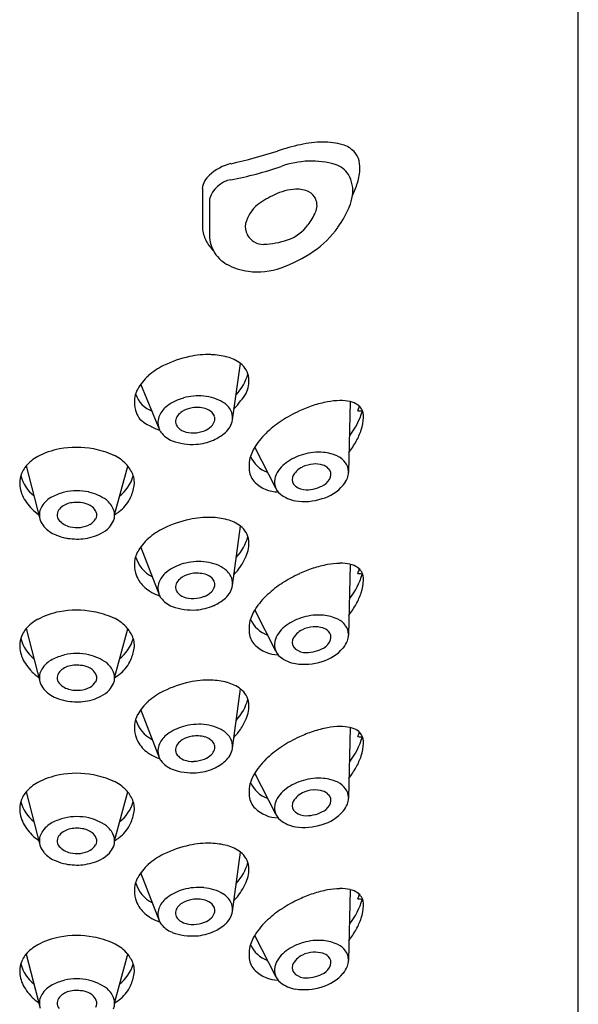
# Model space of a CAD drawing. Units: inches. Extents: x 2939.2 to 2950.1, y 58.2 to 66.6.
# Drawn here: x 2940.3 to 2940.9, y 64.4 to 65.5 of the extents above; entities that cross this region are included whole.
import ezdxf

# ---------------------------------------------------------------- set-up
doc = ezdxf.new("R2010")
doc.units = ezdxf.units.IN
doc.header["$LTSCALE"] = 0.64311
doc.header["$MEASUREMENT"] = 0
doc.layers.get('0').update_dxf_attribs({"color": 255, "linetype": 'CONTINUOUS'})

msp = doc.modelspace()

# ---------------------------------------------------------------- linework, layer by layer
for p, q in [((2940.8658, 59.5293), (2940.8658, 66.2106)), ((2940.4525, 65.3328), (2940.4525, 65.2958)), ((2940.4603, 65.3208), (2940.4603, 65.2834)), ((2940.4856, 65.0784), (2940.4946, 65.1404)), ((2940.4057, 65.0669), (2940.3848, 65.1176)), ((2940.6151, 65.0985), (2940.6132, 65.0207)), ((2940.5333, 65.0032), (2940.5101, 65.0484)), ((2940.2589, 65.0278), (2940.2743, 64.9682)), ((2940.356, 64.9739), (2940.3705, 65.0276)), ((2940.4856, 64.8963), (2940.4946, 64.9615)), ((2940.4057, 64.8848), (2940.3848, 64.9388)), ((2940.6151, 64.9196), (2940.6132, 64.8418)), ((2940.5333, 64.8243), (2940.5101, 64.8695)), ((2940.2589, 64.8489), (2940.2743, 64.7893)), ((2940.356, 64.795), (2940.3705, 64.8487)), ((2940.4856, 64.7174), (2940.4946, 64.7826)), ((2940.4057, 64.7059), (2940.3848, 64.7599)), ((2940.6151, 64.7403), (2940.6132, 64.6625)), ((2940.5333, 64.645), (2940.5101, 64.6901)), ((2940.2589, 64.6696), (2940.2743, 64.61)), ((2940.356, 64.6157), (2940.3705, 64.6694)), ((2940.4856, 64.5381), (2940.4946, 64.6033)), ((2940.4057, 64.5265), (2940.3848, 64.5805)), ((2940.6151, 64.562), (2940.6132, 64.4842)), ((2940.5333, 64.4667), (2940.5101, 64.5118)), ((2940.2589, 64.4913), (2940.2743, 64.4317)), ((2940.356, 64.4374), (2940.3705, 64.4911))]:
    msp.add_line(p, q)
for centre, radius, start, end in [((2940.6132, 65.14), 0.2466, 102.383, 108.5111), ((2940.587, 65.2594), 0.1243, 90.8829, 102.383), ((2940.5862, 65.3083), 0.0753, 74.1298, 90.8829), ((2940.5991, 65.3538), 0.0281, 43.6764, 74.1298), ((2940.3195, 66.0717), 0.7305, 283.015, 287.1564), ((2940.6043, 65.3587), 0.021, 11.7733, 43.6764), ((2940.4976, 65.3065), 0.0553, 104.2901, 132.3924), ((2940.4149, 65.7152), 0.3792, 280.4936, 289.1168), ((2940.5741, 65.2559), 0.107, 92.5237, 109.1168), ((2940.5732, 65.2756), 0.0872, 73.0695, 92.5237), ((2940.5912, 65.3346), 0.0256, 31.3261, 73.0695), ((2940.586, 65.3549), 0.0397, 354.166, 11.7733), ((2940.4755, 65.3297), 0.0233, 130.7888, 172.2869), ((2940.5841, 65.3303), 0.0339, 351.0783, 31.3261), ((2940.5616, 65.3574), 0.0642, 339.752, 354.166), ((2940.4895, 65.3126), 0.0303, 100.4936, 164.3096), ((2940.4962, 65.3815), 0.1339, 334.9956, 339.752), ((2940.5897, 65.2054), 0.1336, 115.6477, 124.8038), ((2940.559, 65.2692), 0.0628, 93.4266, 115.6477), ((2940.557, 65.3029), 0.029, 64.129, 93.4266), ((2940.5628, 65.3149), 0.0157, 23.5444, 64.1425), ((2940.5662, 65.3323), 0.0519, 337.3632, 351.917), ((2940.5408, 65.2828), 0.0424, 130.3136, 164.2507), ((2940.5611, 65.3141), 0.0175, 334.3238, 23.5444), ((2940.5115, 65.3552), 0.1112, 324.1125, 337.3632), ((2940.4991, 65.3439), 0.0864, 323.6407, 334.3238), ((2940.5272, 65.2949), 0.0747, 179.3767, 184.4912), ((2940.5177, 65.2905), 0.018, 167.974, 209.174), ((2940.5305, 65.3208), 0.0473, 289.3181, 323.6407), ((2940.5111, 65.3554), 0.1117, 304.7977, 324.1125), ((2940.4875, 65.2918), 0.035, 184.4912, 207.26), ((2940.4979, 65.282), 0.0376, 177.9349, 207.8793), ((2940.5196, 65.2915), 0.0202, 209.174, 271.4396), ((2940.497, 65.2967), 0.0457, 207.26, 224.8308), ((2940.5179, 65.3568), 0.0854, 271.4396, 289.3181), ((2940.4975, 65.2818), 0.0372, 207.8793, 240.7931), ((2940.4918, 65.3832), 0.1455, 288.9717, 304.7977), ((2940.5105, 65.305), 0.0637, 240.7931, 263.3322), ((2940.5126, 65.3227), 0.0816, 263.3322, 288.9717), ((2940.4593, 65.0483), 0.1018, 88.467, 101.78), ((2940.4599, 65.0705), 0.0795, 75.4087, 88.467), ((2940.4631, 65.0302), 0.1202, 101.78, 116.2919), ((2940.4695, 65.1071), 0.0417, 52.9347, 75.4087), ((2940.4805, 65.122), 0.0231, 6.3205, 52.4889), ((2940.4439, 65.0691), 0.0769, 116.2919, 131.3288), ((2940.4496, 65.1434), 0.0549, 317.2097, 344.7958), ((2940.4294, 65.0856), 0.0548, 131.3288, 150.9983), ((2940.4678, 65.1216), 0.0359, 336.6304, 4.7297), ((2940.407, 65.098), 0.0293, 150.9983, 174.027), ((2940.4087, 65.1172), 0.0314, 199.1697, 249.1068), ((2940.4604, 65.1313), 0.0469, 316.7717, 329.3508), ((2940.4101, 65.0977), 0.0323, 174.027, 195.3612), ((2940.445, 65.0527), 0.0514, 104.9696, 126.8956), ((2940.4488, 65.0413), 0.0635, 85.1724, 105.6177), ((2940.4502, 65.0555), 0.0491, 58.9352, 85.4167), ((2940.4641, 65.0787), 0.0221, 26.6235, 58.9352), ((2940.4346, 65.1405), 0.0727, 316.3365, 325.4092), ((2940.6137, 64.9732), 0.1272, 100.6882, 108.0934), ((2940.6054, 65.0171), 0.0825, 91.2263, 100.6882), ((2940.6046, 65.0515), 0.0482, 77.4514, 91.2263), ((2940.6099, 65.075), 0.0241, 56.2298, 77.4514), ((2940.616, 65.0842), 0.013, 29.3355, 56.2298), ((2940.4098, 65.098), 0.0322, 196.05, 212.5942), ((2940.4331, 65.069), 0.0313, 127.4129, 152.8324), ((2940.4398, 65.0721), 0.0181, 120.9547, 143.1129), ((2940.4462, 65.0613), 0.0307, 99.2214, 120.9547), ((2940.4466, 65.0591), 0.0329, 74.4995, 99.2214), ((2940.4506, 65.0734), 0.0181, 45.7703, 74.4995), ((2940.4556, 65.0788), 0.0107, 16.8755, 44.7302), ((2940.4677, 65.0805), 0.0181, 357.1386, 26.6235), ((2940.6261, 64.9444), 0.1586, 114.9713, 122.8616), ((2940.6159, 64.9665), 0.1343, 108.0934, 114.9713), ((2940.5477, 65.1123), 0.0843, 322.0903, 343.3745), ((2940.5912, 65.1018), 0.0349, 337.6071, 346.1953), ((2940.6488, 65.5229), 0.4352, 266.6735, 267.3238), ((2940.6118, 65.0818), 0.0179, 357.7408, 29.3355), ((2940.4049, 65.0993), 0.029, 219.9729, 248.6285), ((2940.424, 65.0755), 0.0203, 157.556, 196.929), ((2940.4315, 65.0764), 0.00846, 173.1125, 216.4497), ((2940.4344, 65.0761), 0.0115, 143.1129, 173.1125), ((2940.4529, 65.0811), 0.0136, 315.5027, 341.4734), ((2940.4577, 65.0794), 0.0085, 341.4734, 16.8755), ((2940.4619, 65.0826), 0.0241, 311.6226, 349.848), ((2940.6019, 64.982), 0.1139, 122.8616, 132.9295), ((2940.5787, 65.0831), 0.051, 341.9503, 357.7408), ((2940.4226, 65.1165), 0.0524, 237.4073, 251.1886), ((2940.424, 65.0755), 0.0203, 205.2479, 205.4351), ((2940.4155, 65.0715), 0.0109, 205.4351, 217.7118), ((2940.4307, 65.0832), 0.03, 217.7118, 247.7351), ((2940.4381, 65.0817), 0.017, 217.4979, 248.7389), ((2940.442, 65.0917), 0.0277, 248.7389, 272.4319), ((2940.4416, 65.101), 0.037, 272.4319, 290.8843), ((2940.447, 65.0868), 0.0218, 290.8843, 315.5027), ((2940.4446, 65.1021), 0.0501, 293.7551, 311.6226), ((2940.5798, 65.0048), 0.0822, 132.4841, 147.4479), ((2940.5623, 65.0884), 0.0682, 330.5411, 341.9503), ((2940.4415, 65.1154), 0.064, 249.711, 273.8676), ((2940.4419, 65.1082), 0.0568, 273.908, 293.7551), ((2940.5002, 65.1235), 0.1395, 324.4721, 330.5411), ((2940.3106, 64.965), 0.0828, 100.5542, 118.1212), ((2940.3141, 64.946), 0.1021, 79.4458, 100.5542), ((2940.3144, 64.9475), 0.1006, 66.4078, 79.4458), ((2940.5484, 65.0245), 0.0451, 147.1655, 167.4626), ((2940.5804, 64.9832), 0.0597, 85.025, 106.4039), ((2940.5816, 64.9969), 0.0459, 64.5014, 85.025), ((2940.2921, 64.9996), 0.0436, 118.1212, 140.251), ((2940.3375, 65.0006), 0.0427, 43.024, 66.4078), ((2940.5445, 65.0276), 0.0407, 170.4171, 186.618), ((2940.5349, 65.0513), 0.0323, 203.8213, 250.7468), ((2940.5635, 65.0044), 0.0328, 124.9696, 159.2442), ((2940.582, 64.9779), 0.0652, 106.4039, 124.9696), ((2940.5766, 65.0008), 0.0291, 73.6136, 94.4175), ((2940.5917, 65.0179), 0.0226, 35.7896, 64.5014), ((2940.5959, 65.0209), 0.0174, 2.8103, 35.7896), ((2940.2778, 65.0096), 0.026, 152.3438, 174.9309), ((2940.284, 65.0063), 0.0331, 140.251, 152.3438), ((2940.3411, 65.0039), 0.0378, 22.8779, 43.024), ((2940.526, 65.0254), 0.0221, 186.618, 225.3512), ((2940.5723, 65.0061), 0.0227, 115.5728, 155.7416), ((2940.577, 64.9963), 0.0336, 94.4175, 115.5728), ((2940.5806, 65.0144), 0.0149, 45.6314, 73.6136), ((2940.5847, 65.0185), 0.00921, 340.8355, 45.7128), ((2940.5945, 65.0212), 0.0188, 338.602, 358.6443), ((2940.2844, 65.009), 0.0327, 174.9309, 204.5121), ((2940.2959, 65.0295), 0.0449, 196.3632, 230.7621), ((2940.3331, 65.0301), 0.0455, 308.7587, 342.9232), ((2940.3541, 65.0094), 0.0237, 348.2343, 22.8779), ((2940.5361, 65.0356), 0.0364, 225.3512, 269.5408), ((2940.5494, 65.0103), 0.0176, 161.0883, 231.3307), ((2940.5608, 65.013), 0.00957, 165.1681, 232.8083), ((2940.5783, 65.0207), 0.0159, 300.1401, 340.8355), ((2940.586, 65.0245), 0.0279, 319.9152, 338.602), ((2940.318, 64.9331), 0.068, 104.5046, 116.6163), ((2940.3147, 64.9372), 0.0633, 77.9901, 102.5421), ((2940.3136, 64.9419), 0.0589, 55.4888, 76.0275), ((2940.3255, 65.0153), 0.0529, 333.1261, 348.2343), ((2940.5665, 65.0205), 0.019, 232.8083, 270.8037), ((2940.5662, 65.0415), 0.04, 270.8037, 300.1401), ((2940.5721, 65.0362), 0.046, 285.237, 319.9152), ((2940.3001, 65.0161), 0.0499, 204.5121, 225.4222), ((2940.3001, 64.9688), 0.0281, 116.6163, 149.0586), ((2940.3112, 64.9662), 0.0212, 100.3231, 138.1631), ((2940.3146, 64.9477), 0.04, 78.6533, 100.3231), ((2940.3183, 64.9663), 0.021, 52.0167, 78.6533), ((2940.332, 64.9709), 0.0246, 21.453, 52.5109), ((2940.3375, 65.0093), 0.0395, 306.6933, 333.1261), ((2940.5601, 65.0236), 0.0346, 231.2247, 261.5697), ((2940.5646, 65.0499), 0.0613, 260.9956, 288.6427), ((2940.3063, 65.0224), 0.0588, 225.4222, 235.2304), ((2940.2905, 64.9739), 0.0172, 169.192, 189.4942), ((2940.292, 64.9736), 0.0187, 149.0586, 169.192), ((2940.3037, 64.9735), 0.0107, 140.4653, 175.0051), ((2940.3221, 64.9711), 0.0149, 22.6102, 52.0167), ((2940.3285, 64.9738), 0.00799, 327.4856, 22.6102), ((2940.3391, 64.9739), 0.017, 337.638, 20.8511), ((2940.145, 65.2676), 0.3617, 305.7032, 306.6933), ((2940.2947, 64.9754), 0.0217, 199.4211, 220.5902), ((2940.3018, 64.9737), 0.0088, 175.0051, 221.1027), ((2940.3116, 64.9822), 0.0218, 221.1027, 258.2781), ((2940.3194, 64.9795), 0.0187, 301.5561, 327.4856), ((2940.3329, 64.9764), 0.0236, 317.4602, 337.638), ((2940.4631, 64.8513), 0.1202, 101.78, 116.2919), ((2940.4593, 64.8694), 0.1018, 88.467, 101.78), ((2940.4599, 64.8917), 0.0795, 75.4087, 88.467), ((2940.4695, 64.9283), 0.0417, 52.9347, 75.4087), ((2940.3052, 64.9852), 0.036, 221.5466, 247.8442), ((2940.3146, 64.9913), 0.0313, 256.2891, 297.8975), ((2940.3265, 64.9823), 0.0323, 296.7495, 317.4602), ((2940.4439, 64.8902), 0.0769, 116.2919, 131.3288), ((2940.4805, 64.9432), 0.0231, 6.3205, 52.4889), ((2940.3126, 65.0007), 0.0532, 246.8245, 259.0812), ((2940.3147, 65.012), 0.0646, 259.0812, 275.844), ((2940.3155, 65.0041), 0.0567, 275.844, 296.7495), ((2940.4294, 64.9068), 0.0548, 131.3288, 150.9983), ((2940.4496, 64.9646), 0.0549, 317.2097, 344.7958), ((2940.4678, 64.9428), 0.0359, 336.6304, 4.7297), ((2940.407, 64.9192), 0.0293, 150.9983, 174.027), ((2940.4101, 64.9188), 0.0323, 174.027, 195.3612), ((2940.4146, 64.9387), 0.0371, 196.7233, 242.6126), ((2940.4488, 64.8592), 0.0635, 85.1724, 105.6177), ((2940.4502, 64.8735), 0.0491, 58.9352, 85.4167), ((2940.4318, 64.9583), 0.075, 326.6904, 336.6304), ((2940.4331, 64.8869), 0.0313, 127.4129, 152.8324), ((2940.445, 64.8707), 0.0514, 104.9696, 126.8956), ((2940.4641, 64.8966), 0.0221, 26.6235, 58.9352), ((2940.4346, 64.9584), 0.0727, 316.3365, 325.4092), ((2940.6159, 64.7876), 0.1343, 108.0934, 114.9713), ((2940.6137, 64.7943), 0.1272, 100.6882, 108.0934), ((2940.6054, 64.8382), 0.0825, 91.2263, 100.6882), ((2940.6046, 64.8726), 0.0482, 77.4514, 91.2263), ((2940.6099, 64.896), 0.0241, 56.2298, 77.4514), ((2940.616, 64.9053), 0.013, 29.3355, 56.2298), ((2940.5912, 64.9229), 0.0349, 337.6071, 346.1953), ((2940.6118, 64.9029), 0.0179, 357.7408, 29.3355), ((2940.4098, 64.9192), 0.0322, 196.05, 212.5942), ((2940.4146, 64.9223), 0.0379, 212.5942, 237.6239), ((2940.424, 64.8935), 0.0203, 157.556, 196.929), ((2940.4344, 64.894), 0.0115, 143.1129, 173.1125), ((2940.4398, 64.89), 0.0181, 120.9547, 143.1129), ((2940.4462, 64.8792), 0.0307, 99.2214, 120.9547), ((2940.4466, 64.877), 0.0329, 74.4995, 99.2214), ((2940.4506, 64.8913), 0.0181, 45.7703, 74.4995), ((2940.4556, 64.8967), 0.0107, 16.8755, 44.7302), ((2940.4677, 64.8985), 0.0181, 357.1386, 26.6235), ((2940.6261, 64.7655), 0.1586, 114.9713, 122.8616), ((2940.5477, 64.9334), 0.0843, 322.0903, 343.3745), ((2940.6488, 65.344), 0.4352, 266.6735, 267.3238), ((2940.5787, 64.9042), 0.051, 341.9503, 357.7408), ((2940.4226, 64.9344), 0.0524, 237.4073, 251.1886), ((2940.4315, 64.8944), 0.00846, 173.1125, 216.4497), ((2940.4381, 64.8996), 0.017, 217.4979, 248.7389), ((2940.447, 64.9047), 0.0218, 290.8843, 315.5027), ((2940.4529, 64.899), 0.0136, 315.5027, 341.4734), ((2940.4577, 64.8974), 0.0085, 341.4734, 16.8755), ((2940.4619, 64.9006), 0.0241, 311.6226, 349.848), ((2940.6019, 64.803), 0.1139, 122.8616, 132.9295), ((2940.424, 64.8935), 0.0203, 205.2479, 205.4351), ((2940.4155, 64.8894), 0.0109, 205.4351, 217.7118), ((2940.4307, 64.9011), 0.03, 217.7118, 247.7351), ((2940.442, 64.9096), 0.0277, 248.7389, 272.4319), ((2940.4416, 64.919), 0.037, 272.4319, 290.8843), ((2940.4446, 64.92), 0.0501, 293.7551, 311.6226), ((2940.5798, 64.8259), 0.0822, 132.4841, 147.4479), ((2940.5623, 64.9095), 0.0682, 330.5411, 341.9503), ((2940.3141, 64.7671), 0.1021, 79.4458, 100.5542), ((2940.4415, 64.9334), 0.064, 249.711, 273.8676), ((2940.4419, 64.9262), 0.0568, 273.908, 293.7551), ((2940.5484, 64.8456), 0.0451, 147.1655, 167.4626), ((2940.5002, 64.9446), 0.1395, 324.4721, 330.5411), ((2940.2921, 64.8207), 0.0436, 118.1212, 140.251), ((2940.3106, 64.7861), 0.0828, 100.5542, 118.1212), ((2940.3144, 64.7686), 0.1006, 66.4078, 79.4458), ((2940.3375, 64.8217), 0.0427, 43.024, 66.4078), ((2940.5349, 64.8724), 0.0323, 203.8213, 250.7468), ((2940.582, 64.799), 0.0652, 106.4039, 124.9696), ((2940.5804, 64.8042), 0.0597, 85.025, 106.4039), ((2940.5816, 64.8179), 0.0459, 64.5014, 85.025), ((2940.5917, 64.839), 0.0226, 35.7896, 64.5014), ((2940.284, 64.8274), 0.0331, 140.251, 152.3438), ((2940.3411, 64.825), 0.0378, 22.8779, 43.024), ((2940.5445, 64.8486), 0.0407, 170.4171, 186.618), ((2940.5635, 64.8255), 0.0328, 124.9696, 159.2442), ((2940.5723, 64.8272), 0.0227, 115.5728, 155.7416), ((2940.577, 64.8174), 0.0336, 94.4175, 115.5728), ((2940.5766, 64.8218), 0.0291, 73.6136, 94.4175), ((2940.5806, 64.8355), 0.0149, 45.6314, 73.6136), ((2940.5847, 64.8395), 0.00921, 340.8355, 45.7128), ((2940.5959, 64.842), 0.0174, 2.8103, 35.7896), ((2940.2778, 64.8306), 0.026, 152.3438, 174.9309), ((2940.2959, 64.8506), 0.0449, 196.3632, 230.7621), ((2940.3331, 64.8512), 0.0455, 308.7587, 342.9232), ((2940.3541, 64.8305), 0.0237, 348.2343, 22.8779), ((2940.526, 64.8465), 0.0221, 186.618, 225.3512), ((2940.5494, 64.8314), 0.0176, 161.0883, 231.3307), ((2940.5608, 64.8341), 0.00957, 165.1681, 232.8083), ((2940.5783, 64.8417), 0.0159, 300.1401, 340.8355), ((2940.586, 64.8456), 0.0279, 319.9152, 338.602), ((2940.5945, 64.8423), 0.0188, 338.602, 358.6443), ((2940.2844, 64.8301), 0.0327, 174.9309, 204.5121), ((2940.3255, 64.8364), 0.0529, 333.1261, 348.2343), ((2940.5361, 64.8567), 0.0364, 225.3512, 269.5408), ((2940.5665, 64.8416), 0.019, 232.8083, 270.8037), ((2940.5662, 64.8626), 0.04, 270.8037, 300.1401), ((2940.5721, 64.8573), 0.046, 285.237, 319.9152), ((2940.3001, 64.8372), 0.0499, 204.5121, 225.4222), ((2940.3001, 64.7899), 0.0281, 116.6163, 149.0586), ((2940.318, 64.7542), 0.068, 104.5046, 116.6163), ((2940.3147, 64.7583), 0.0633, 77.9901, 102.5421), ((2940.3136, 64.763), 0.0589, 55.4888, 76.0275), ((2940.5601, 64.8447), 0.0346, 231.2247, 261.5697), ((2940.292, 64.7947), 0.0187, 149.0586, 169.192), ((2940.3112, 64.7873), 0.0212, 100.3231, 138.1631), ((2940.3146, 64.7688), 0.04, 78.6533, 100.3231), ((2940.3183, 64.7874), 0.021, 52.0167, 78.6533), ((2940.3221, 64.7922), 0.0149, 22.6102, 52.0167), ((2940.332, 64.792), 0.0246, 21.453, 52.5109), ((2940.3375, 64.8303), 0.0395, 306.6933, 333.1261), ((2940.5646, 64.871), 0.0613, 260.9956, 288.6427), ((2940.3063, 64.8435), 0.0588, 225.4222, 235.2304), ((2940.2905, 64.795), 0.0172, 169.192, 189.4942), ((2940.3037, 64.7946), 0.0107, 140.4653, 175.0051), ((2940.3018, 64.7947), 0.0088, 175.0051, 221.1027), ((2940.3285, 64.7949), 0.00799, 327.4856, 22.6102), ((2940.3391, 64.795), 0.017, 337.638, 20.8511), ((2940.145, 65.0887), 0.3617, 305.7032, 306.6933), ((2940.4593, 64.6905), 0.1018, 88.467, 101.78), ((2940.4599, 64.7128), 0.0795, 75.4087, 88.467), ((2940.2947, 64.7965), 0.0217, 199.4211, 220.5902), ((2940.3052, 64.8062), 0.036, 221.5466, 247.8442), ((2940.3116, 64.8033), 0.0218, 221.1027, 258.2781), ((2940.3146, 64.8124), 0.0313, 256.2891, 297.8975), ((2940.3194, 64.8006), 0.0187, 301.5561, 327.4856), ((2940.3265, 64.8034), 0.0323, 296.7495, 317.4602), ((2940.3329, 64.7975), 0.0236, 317.4602, 337.638), ((2940.4631, 64.6724), 0.1202, 101.78, 116.2919), ((2940.4695, 64.7493), 0.0417, 52.9347, 75.4087), ((2940.4805, 64.7643), 0.0231, 6.3205, 52.4889), ((2940.3126, 64.8218), 0.0532, 246.8245, 259.0812), ((2940.3155, 64.8252), 0.0567, 275.844, 296.7495), ((2940.4439, 64.7113), 0.0769, 116.2919, 131.3288), ((2940.4496, 64.7857), 0.0549, 317.2097, 344.7958), ((2940.3147, 64.8331), 0.0646, 259.0812, 275.844), ((2940.4294, 64.7278), 0.0548, 131.3288, 150.9983), ((2940.4678, 64.7639), 0.0359, 336.6304, 4.7297), ((2940.407, 64.7402), 0.0293, 150.9983, 174.027), ((2940.4146, 64.7598), 0.0371, 196.7233, 242.6126), ((2940.4318, 64.7794), 0.075, 326.6904, 336.6304), ((2940.4101, 64.7399), 0.0323, 174.027, 195.3612), ((2940.445, 64.6917), 0.0514, 104.9696, 126.8956), ((2940.4488, 64.6803), 0.0635, 85.1724, 105.6177), ((2940.4502, 64.6946), 0.0491, 58.9352, 85.4167), ((2940.4346, 64.7795), 0.0727, 316.3365, 325.4092), ((2940.6137, 64.615), 0.1272, 100.6882, 108.0934), ((2940.6054, 64.6589), 0.0825, 91.2263, 100.6882), ((2940.6046, 64.6932), 0.0482, 77.4514, 91.2263), ((2940.6099, 64.7167), 0.0241, 56.2298, 77.4514), ((2940.4098, 64.7403), 0.0322, 196.05, 212.5942), ((2940.4331, 64.708), 0.0313, 127.4129, 152.8324), ((2940.4462, 64.7003), 0.0307, 99.2214, 120.9547), ((2940.4466, 64.6981), 0.0329, 74.4995, 99.2214), ((2940.4506, 64.7124), 0.0181, 45.7703, 74.4995), ((2940.4641, 64.7177), 0.0221, 26.6235, 58.9352), ((2940.4677, 64.7195), 0.0181, 357.1386, 26.6235), ((2940.6261, 64.5862), 0.1586, 114.9713, 122.8616), ((2940.6159, 64.6082), 0.1343, 108.0934, 114.9713), ((2940.5477, 64.7541), 0.0843, 322.0903, 343.3745), ((2940.616, 64.726), 0.013, 29.3355, 56.2298), ((2940.5912, 64.7436), 0.0349, 337.6071, 346.1953), ((2940.6488, 65.1647), 0.4352, 266.6735, 267.3238), ((2940.6118, 64.7236), 0.0179, 357.7408, 29.3355), ((2940.4146, 64.7434), 0.0379, 212.5942, 237.6239), ((2940.424, 64.7145), 0.0203, 157.556, 196.929), ((2940.4315, 64.7154), 0.00846, 173.1125, 216.4497), ((2940.4344, 64.7151), 0.0115, 143.1129, 173.1125), ((2940.4398, 64.7111), 0.0181, 120.9547, 143.1129), ((2940.4556, 64.7178), 0.0107, 16.8755, 44.7302), ((2940.4577, 64.7185), 0.0085, 341.4734, 16.8755), ((2940.4619, 64.7216), 0.0241, 311.6226, 349.848), ((2940.6019, 64.6237), 0.1139, 122.8616, 132.9295), ((2940.5787, 64.7249), 0.051, 341.9503, 357.7408), ((2940.4226, 64.7555), 0.0524, 237.4073, 251.1886), ((2940.424, 64.7145), 0.0203, 205.2479, 205.4351), ((2940.4155, 64.7105), 0.0109, 205.4351, 217.7118), ((2940.4381, 64.7207), 0.017, 217.4979, 248.7389), ((2940.4416, 64.7401), 0.037, 272.4319, 290.8843), ((2940.447, 64.7258), 0.0218, 290.8843, 315.5027), ((2940.4529, 64.7201), 0.0136, 315.5027, 341.4734), ((2940.5798, 64.6465), 0.0822, 132.4841, 147.4479), ((2940.5623, 64.7302), 0.0682, 330.5411, 341.9503), ((2940.4307, 64.7222), 0.03, 217.7118, 247.7351), ((2940.4415, 64.7544), 0.064, 249.711, 273.8676), ((2940.442, 64.7307), 0.0277, 248.7389, 272.4319), ((2940.4419, 64.7472), 0.0568, 273.908, 293.7551), ((2940.4446, 64.7411), 0.0501, 293.7551, 311.6226), ((2940.5002, 64.7653), 0.1395, 324.4721, 330.5411), ((2940.3106, 64.6067), 0.0828, 100.5542, 118.1212), ((2940.3141, 64.5878), 0.1021, 79.4458, 100.5542), ((2940.3144, 64.5892), 0.1006, 66.4078, 79.4458), ((2940.5484, 64.6663), 0.0451, 147.1655, 167.4626), ((2940.5804, 64.6249), 0.0597, 85.025, 106.4039), ((2940.5816, 64.6386), 0.0459, 64.5014, 85.025), ((2940.2921, 64.6413), 0.0436, 118.1212, 140.251), ((2940.3375, 64.6423), 0.0427, 43.024, 66.4078), ((2940.5445, 64.6693), 0.0407, 170.4171, 186.618), ((2940.5349, 64.693), 0.0323, 203.8213, 250.7468), ((2940.5635, 64.6461), 0.0328, 124.9696, 159.2442), ((2940.582, 64.6196), 0.0652, 106.4039, 124.9696), ((2940.5917, 64.6597), 0.0226, 35.7896, 64.5014), ((2940.5959, 64.6627), 0.0174, 2.8103, 35.7896), ((2940.2778, 64.6513), 0.026, 152.3438, 174.9309), ((2940.284, 64.6481), 0.0331, 140.251, 152.3438), ((2940.3411, 64.6457), 0.0378, 22.8779, 43.024), ((2940.526, 64.6672), 0.0221, 186.618, 225.3512), ((2940.5723, 64.6479), 0.0227, 115.5728, 155.7416), ((2940.577, 64.6381), 0.0336, 94.4175, 115.5728), ((2940.5766, 64.6425), 0.0291, 73.6136, 94.4175), ((2940.5806, 64.6561), 0.0149, 45.6314, 73.6136), ((2940.5847, 64.6602), 0.00921, 340.8355, 45.7128), ((2940.5945, 64.6629), 0.0188, 338.602, 358.6443), ((2940.2844, 64.6507), 0.0327, 174.9309, 204.5121), ((2940.2959, 64.6713), 0.0449, 196.3632, 230.7621), ((2940.3331, 64.6719), 0.0455, 308.7587, 342.9232), ((2940.3541, 64.6511), 0.0237, 348.2343, 22.8779), ((2940.5361, 64.6774), 0.0364, 225.3512, 269.5408), ((2940.5494, 64.6521), 0.0176, 161.0883, 231.3307), ((2940.5608, 64.6547), 0.00957, 165.1681, 232.8083), ((2940.5783, 64.6624), 0.0159, 300.1401, 340.8355), ((2940.586, 64.6663), 0.0279, 319.9152, 338.602), ((2940.318, 64.5749), 0.068, 104.5046, 116.6163), ((2940.3147, 64.579), 0.0633, 77.9901, 102.5421), ((2940.3136, 64.5837), 0.0589, 55.4888, 76.0275), ((2940.3255, 64.6571), 0.0529, 333.1261, 348.2343), ((2940.5665, 64.6622), 0.019, 232.8083, 270.8037), ((2940.5662, 64.6833), 0.04, 270.8037, 300.1401), ((2940.5721, 64.678), 0.046, 285.237, 319.9152), ((2940.3001, 64.6579), 0.0499, 204.5121, 225.4222), ((2940.3001, 64.6106), 0.0281, 116.6163, 149.0586), ((2940.3146, 64.5895), 0.04, 78.6533, 100.3231), ((2940.332, 64.6127), 0.0246, 21.453, 52.5109), ((2940.3375, 64.651), 0.0395, 306.6933, 333.1261), ((2940.5601, 64.6653), 0.0346, 231.2247, 261.5697), ((2940.5646, 64.6917), 0.0613, 260.9956, 288.6427), ((2940.3063, 64.6642), 0.0588, 225.4222, 235.2304), ((2940.2905, 64.6157), 0.0172, 169.192, 189.4942), ((2940.292, 64.6154), 0.0187, 149.0586, 169.192), ((2940.3037, 64.6152), 0.0107, 140.4653, 175.0051), ((2940.3112, 64.6079), 0.0212, 100.3231, 138.1631), ((2940.3183, 64.6081), 0.021, 52.0167, 78.6533), ((2940.3221, 64.6129), 0.0149, 22.6102, 52.0167), ((2940.3285, 64.6155), 0.00799, 327.4856, 22.6102), ((2940.3391, 64.6157), 0.017, 337.638, 20.8511), ((2940.145, 64.9093), 0.3617, 305.7032, 306.6933), ((2940.2947, 64.6172), 0.0217, 199.4211, 220.5902), ((2940.3018, 64.6154), 0.0088, 175.0051, 221.1027), ((2940.3116, 64.6239), 0.0218, 221.1027, 258.2781), ((2940.3194, 64.6213), 0.0187, 301.5561, 327.4856), ((2940.3329, 64.6182), 0.0236, 317.4602, 337.638), ((2940.4631, 64.4931), 0.1202, 101.78, 116.2919), ((2940.4593, 64.5112), 0.1018, 88.467, 101.78), ((2940.4599, 64.5335), 0.0795, 75.4087, 88.467), ((2940.4695, 64.57), 0.0417, 52.9347, 75.4087), ((2940.3052, 64.6269), 0.036, 221.5466, 247.8442), ((2940.3146, 64.633), 0.0313, 256.2891, 297.8975), ((2940.3265, 64.6241), 0.0323, 296.7495, 317.4602), ((2940.4439, 64.532), 0.0769, 116.2919, 131.3288), ((2940.4805, 64.5849), 0.0231, 6.3205, 52.4889), ((2940.3126, 64.6425), 0.0532, 246.8245, 259.0812), ((2940.3147, 64.6537), 0.0646, 259.0812, 275.844), ((2940.3155, 64.6459), 0.0567, 275.844, 296.7495), ((2940.4294, 64.5485), 0.0548, 131.3288, 150.9983), ((2940.4496, 64.6063), 0.0549, 317.2097, 344.7958), ((2940.4678, 64.5845), 0.0359, 336.6304, 4.7297), ((2940.407, 64.5609), 0.0293, 150.9983, 174.027), ((2940.4146, 64.5805), 0.0371, 196.7233, 242.6126), ((2940.4318, 64.6001), 0.075, 326.6904, 336.6304), ((2940.4101, 64.5606), 0.0323, 174.027, 195.3612), ((2940.445, 64.5124), 0.0514, 104.9696, 126.8956), ((2940.4488, 64.501), 0.0635, 85.1724, 105.6177), ((2940.4502, 64.5152), 0.0491, 58.9352, 85.4167), ((2940.4641, 64.5384), 0.0221, 26.6235, 58.9352), ((2940.4346, 64.6001), 0.0727, 316.3365, 325.4092), ((2940.6159, 64.4299), 0.1343, 108.0934, 114.9713), ((2940.6137, 64.4367), 0.1272, 100.6882, 108.0934), ((2940.6054, 64.4806), 0.0825, 91.2263, 100.6882), ((2940.6046, 64.515), 0.0482, 77.4514, 91.2263), ((2940.6099, 64.5384), 0.0241, 56.2298, 77.4514), ((2940.616, 64.5477), 0.013, 29.3355, 56.2298), ((2940.5912, 64.5653), 0.0349, 337.6071, 346.1953), ((2940.6118, 64.5453), 0.0179, 357.7408, 29.3355), ((2940.4098, 64.5609), 0.0322, 196.05, 212.5942), ((2940.4146, 64.564), 0.0379, 212.5942, 237.6239), ((2940.424, 64.5352), 0.0203, 157.556, 196.929), ((2940.4331, 64.5287), 0.0313, 127.4129, 152.8324), ((2940.4398, 64.5318), 0.0181, 120.9547, 143.1129), ((2940.4462, 64.5209), 0.0307, 99.2214, 120.9547), ((2940.4466, 64.5188), 0.0329, 74.4995, 99.2214), ((2940.4506, 64.5331), 0.0181, 45.7703, 74.4995), ((2940.4556, 64.5385), 0.0107, 16.8755, 44.7302), ((2940.4677, 64.5402), 0.0181, 357.1386, 26.6235), ((2940.6261, 64.4079), 0.1586, 114.9713, 122.8616), ((2940.5477, 64.5758), 0.0843, 322.0903, 343.3745), ((2940.6488, 64.9864), 0.4352, 266.6735, 267.3238), ((2940.5787, 64.5466), 0.051, 341.9503, 357.7408), ((2940.4315, 64.5361), 0.00846, 173.1125, 216.4497), ((2940.4344, 64.5358), 0.0115, 143.1129, 173.1125), ((2940.4529, 64.5407), 0.0136, 315.5027, 341.4734), ((2940.4577, 64.5391), 0.0085, 341.4734, 16.8755), ((2940.4619, 64.5423), 0.0241, 311.6226, 349.848), ((2940.6019, 64.4454), 0.1139, 122.8616, 132.9295), ((2940.4226, 64.5761), 0.0524, 237.4073, 251.1886), ((2940.4155, 64.5311), 0.0109, 205.4351, 217.7118), ((2940.424, 64.5352), 0.0203, 205.2479, 205.4351), ((2940.4307, 64.5429), 0.03, 217.7118, 247.7351), ((2940.4381, 64.5414), 0.017, 217.4979, 248.7389), ((2940.442, 64.5514), 0.0277, 248.7389, 272.4319), ((2940.4416, 64.5607), 0.037, 272.4319, 290.8843), ((2940.447, 64.5465), 0.0218, 290.8843, 315.5027), ((2940.4446, 64.5618), 0.0501, 293.7551, 311.6226), ((2940.5798, 64.4683), 0.0822, 132.4841, 147.4479), ((2940.5623, 64.5519), 0.0682, 330.5411, 341.9503), ((2940.3141, 64.4095), 0.1021, 79.4458, 100.5542), ((2940.4415, 64.5751), 0.064, 249.711, 273.8676), ((2940.4419, 64.5679), 0.0568, 273.908, 293.7551), ((2940.5484, 64.488), 0.0451, 147.1655, 167.4626), ((2940.5002, 64.587), 0.1395, 324.4721, 330.5411), ((2940.2921, 64.463), 0.0436, 118.1212, 140.251), ((2940.3106, 64.4285), 0.0828, 100.5542, 118.1212), ((2940.3144, 64.411), 0.1006, 66.4078, 79.4458), ((2940.3375, 64.464), 0.0427, 43.024, 66.4078), ((2940.5349, 64.5148), 0.0323, 203.8213, 250.7468), ((2940.582, 64.4414), 0.0652, 106.4039, 124.9696), ((2940.5804, 64.4466), 0.0597, 85.025, 106.4039), ((2940.5816, 64.4603), 0.0459, 64.5014, 85.025), ((2940.5917, 64.4814), 0.0226, 35.7896, 64.5014), ((2940.284, 64.4698), 0.0331, 140.251, 152.3438), ((2940.3411, 64.4674), 0.0378, 22.8779, 43.024), ((2940.5445, 64.491), 0.0407, 170.4171, 186.618), ((2940.5635, 64.4679), 0.0328, 124.9696, 159.2442), ((2940.5723, 64.4696), 0.0227, 115.5728, 155.7416), ((2940.577, 64.4598), 0.0336, 94.4175, 115.5728), ((2940.5766, 64.4642), 0.0291, 73.6136, 94.4175), ((2940.5806, 64.4779), 0.0149, 45.6314, 73.6136), ((2940.5959, 64.4844), 0.0174, 2.8103, 35.7896), ((2940.2778, 64.473), 0.026, 152.3438, 174.9309), ((2940.2959, 64.493), 0.0449, 196.3632, 230.7621), ((2940.3331, 64.4936), 0.0455, 308.7587, 342.9232), ((2940.3541, 64.4729), 0.0237, 348.2343, 22.8779), ((2940.526, 64.4889), 0.0221, 186.618, 225.3512), ((2940.5494, 64.4738), 0.0176, 161.0883, 231.3307), ((2940.5608, 64.4765), 0.00957, 165.1681, 232.8083), ((2940.5783, 64.4841), 0.0159, 300.1401, 340.8355), ((2940.5847, 64.4819), 0.00921, 340.8355, 45.7128), ((2940.5945, 64.4847), 0.0188, 338.602, 358.6443), ((2940.2844, 64.4724), 0.0327, 174.9309, 204.5121), ((2940.3255, 64.4788), 0.0529, 333.1261, 348.2343), ((2940.5361, 64.4991), 0.0364, 225.3512, 269.5408), ((2940.5665, 64.484), 0.019, 232.8083, 270.8037), ((2940.5662, 64.505), 0.04, 270.8037, 300.1401), ((2940.5721, 64.4997), 0.046, 285.237, 319.9152), ((2940.586, 64.488), 0.0279, 319.9152, 338.602), ((2940.3001, 64.4796), 0.0499, 204.5121, 225.4222), ((2940.3001, 64.4323), 0.0281, 116.6163, 149.0586), ((2940.318, 64.3966), 0.068, 104.5046, 116.6163), ((2940.3147, 64.4007), 0.0633, 77.9901, 102.5421), ((2940.3136, 64.4054), 0.0589, 55.4888, 76.0275), ((2940.5601, 64.487), 0.0346, 231.2247, 261.5697), ((2940.292, 64.4371), 0.0187, 149.0586, 169.192), ((2940.3112, 64.4297), 0.0212, 100.3231, 138.1631), ((2940.3146, 64.4112), 0.04, 78.6533, 100.3231), ((2940.3183, 64.4298), 0.021, 52.0167, 78.6533), ((2940.3221, 64.4346), 0.0149, 22.6102, 52.0167), ((2940.332, 64.4344), 0.0246, 21.453, 52.5109), ((2940.3375, 64.4727), 0.0395, 306.6933, 333.1261), ((2940.5646, 64.5134), 0.0613, 260.9956, 288.6427), ((2940.3063, 64.4859), 0.0588, 225.4222, 235.2304), ((2940.2905, 64.4374), 0.0172, 169.192, 189.4942), ((2940.3037, 64.437), 0.0107, 140.4653, 175.0051), ((2940.3018, 64.4371), 0.0088, 175.0051, 221.1027), ((2940.3285, 64.4373), 0.00799, 327.4856, 22.6102), ((2940.3391, 64.4374), 0.017, 337.638, 20.8511), ((2940.145, 64.7311), 0.3617, 305.7032, 306.6933)]:
    msp.add_arc(centre, radius, start, end)

doc.saveas('drawing.dxf')
